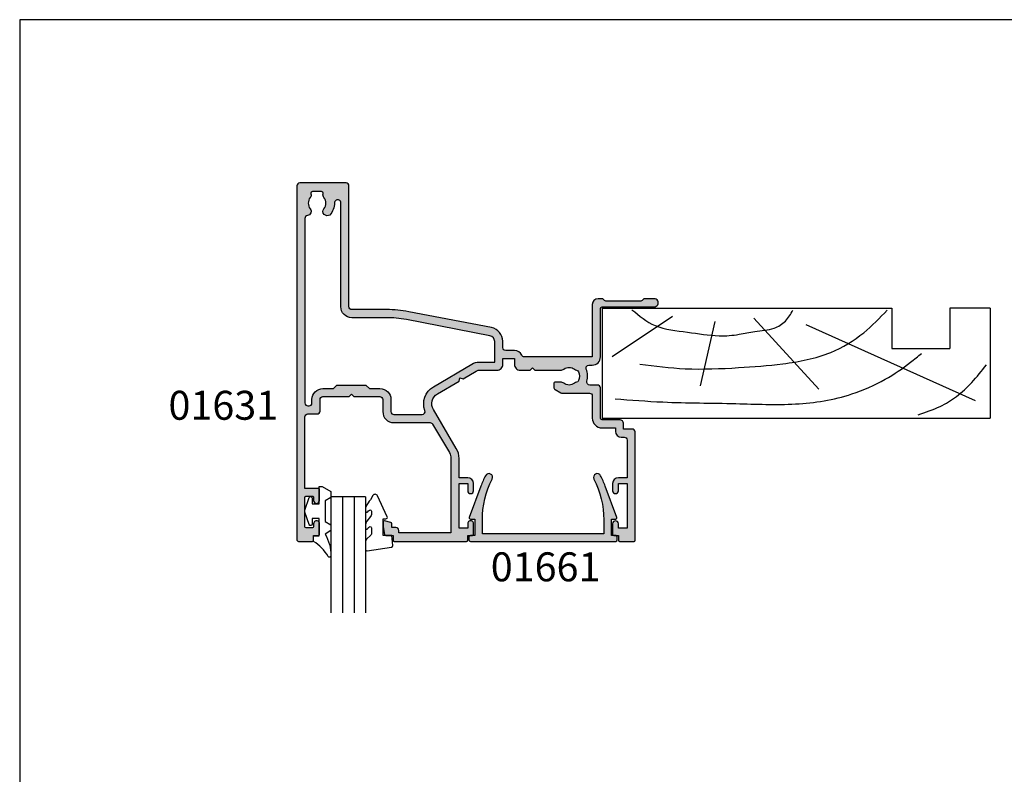
# Model space of a CAD drawing. Units: millimetres. Extents: x 0 to 354, y 0 to 482.
# Drawn here: x 0 to 170, y 352 to 482 of the extents above; entities that cross this region are included whole.
import ezdxf

# ---------------------------------------------------------------- set-up
doc = ezdxf.new("R2010")
doc.units = ezdxf.units.MM
doc.layers.get('0').update_dxf_attribs({"plot": 0})
for name, color, linetype in [('01631$0$APL Hatch', 253, 'Continuous'), ('01631$0$APL Joinery', 2, 'Continuous'), ('01661$0$APL Hatch', 253, 'Continuous'), ('01661$0$APL Joinery', 2, 'Continuous'), ('9010230l$0$APL Joinery', 2, 'Continuous'), ('9010600$0$APL Joinery', 2, 'Continuous'), ('APL Joinery', 2, 'Continuous'), ('APL Notes', 7, 'Continuous')]:
    doc.layers.add(name, color=color, linetype=linetype)
doc.styles.add('Arial-Bold', font='arialbd.ttf')

# ---------------------------------------------------------------- blocks, each defined once
blk = doc.blocks.new('01661', base_point=(318.0592576467162, 44.94172571108484))
at = {"layer": '01661$0$APL Hatch'}
h = blk.add_hatch(color=256, dxfattribs=at)
edge = h.paths.add_edge_path()
edge.add_arc((343.6096811828411, 40.89172571108475), 0.2000000000001165, -20.33015952425842, 89.99999999996737, ccw=False)
edge.add_line((343.7972224195726, 40.82223985262942), (341.7874756558257, 35.3979650149985))
edge.add_arc((326.0152576467174, 41.24172571108615), 16.81999999999939, 332.96430821058175, 339.6698404757472, ccw=False)
edge.add_arc((340.4182573342812, 33.89172571108482), 0.6499999999999216, 152.9643082105889, 332.9643082105883, ccw=False)
edge.add_arc((326.0152576467162, 41.24172571108478), 15.51999999999999, 332.9643082105877, 359.9999999999999)
edge.add_line((341.5352576467162, 41.24172571108477), (341.5352576467162, 43.64172571108486))
edge.add_line((341.5352576467162, 43.64172571108486), (320.5832576467162, 43.64172571108486))
edge.add_line((320.5832576467162, 43.64172571108486), (320.5832576467162, 41.24172571108477))
edge.add_arc((336.1032576467161, 41.24172571108505), 15.51999999999992, 180.0000000000011, 207.0356917894132)
edge.add_arc((321.7002579591512, 33.89172571108479), 0.6500000000000745, -152.96430821058448, 27.03569178941609, ccw=False)
edge.add_arc((336.103257646716, 41.24172571108367), 16.81999999999934, 200.330159524244, 207.0356917894094, ccw=False)
edge.add_line((320.3310396376069, 35.39796501499848), (318.32129287386, 40.82223985262958))
edge.add_arc((318.5088341105914, 40.89172571108473), 0.1999999999999465, 90, 200.3301595242238, ccw=False)
edge.add_line((318.5088341105914, 41.09172571108468), (319.2592576467162, 41.09172571108468))
edge.add_line((319.2592576467162, 41.09172571108468), (319.2592576467162, 43.94172571108481))
edge.add_line((319.2592576467162, 43.94172571108481), (318.5092576467162, 43.94172571108481))
edge.add_arc((318.5092576467162, 44.19172571108481), 0.25, 180, 270, ccw=False)
edge.add_line((318.2592576467162, 44.19172571108481), (318.2592576467162, 44.69172571108481))
edge.add_arc((318.5092576467162, 44.69172571108481), 0.25, 90, 180, ccw=False)
edge.add_line((318.5092576467162, 44.94172571108481), (343.6092576467161, 44.94172571108481))
edge.add_arc((343.6092576467161, 44.69172571108481), 0.25, 0, 90, ccw=False)
edge.add_line((343.8592576467161, 44.69172571108481), (343.8592576467161, 44.19172571108481))
edge.add_arc((343.6092576467161, 44.19172571108481), 0.25, -90, 0, ccw=False)
edge.add_line((343.6092576467161, 43.94172571108481), (342.8592576467161, 43.94172571108481))
edge.add_line((342.8592576467161, 43.94172571108481), (342.8592576467161, 41.09172571108468))
edge.add_line((342.8592576467161, 41.09172571108468), (343.6096811828412, 41.09172571108486))
at = {"layer": '01661$0$APL Joinery'}
blk.add_lwpolyline([(343.6096811828412, 41.09172571108486, -0.5223994049271244), (343.7972224195726, 40.82223985262942), (341.7874756558257, 35.3979650149985, -0.02926675581792262), (340.9972276371208, 33.59627116563031, -0.9999999999999997), (339.8392870314416, 34.18718025653931, 0.1185157189849694), (341.5352576467162, 41.24172571108477), (341.5352576467162, 43.64172571108486), (320.5832576467162, 43.64172571108486), (320.5832576467162, 41.24172571108477, 0.1185157189849694), (322.2792282619909, 34.18718025653941, -0.9999999999999999), (321.1212876563115, 33.59627116563018, -0.02926675581792251), (320.3310396376069, 35.39796501499848), (318.32129287386, 40.82223985262958, -0.5223994049271244), (318.5088341105914, 41.09172571108468), (319.2592576467162, 41.09172571108468), (319.2592576467162, 43.94172571108481), (318.5092576467162, 43.94172571108481, -0.414213562373095), (318.2592576467162, 44.19172571108481), (318.2592576467162, 44.69172571108481, -0.414213562373095), (318.5092576467162, 44.94172571108481), (343.6092576467161, 44.94172571108481, -0.414213562373095), (343.8592576467161, 44.69172571108481), (343.8592576467161, 44.19172571108481, -0.414213562373095), (343.6092576467161, 43.94172571108481), (342.8592576467161, 43.94172571108481), (342.8592576467161, 41.09172571108468)], format="xyb", close=True, dxfattribs=at)
blk = doc.blocks.new('19mmliner', base_point=(110.739951507863, 355.7623510830484))
at = {"layer": 'APL Joinery', "color": 3}
for p, q in [((110.739951507863, 355.7623510830484), (177.7399515078631, 355.7623510830484)), ((110.739951507863, 336.7623510830484), (110.739951507863, 355.7623510830484)), ((177.7399515078631, 336.7623510830485), (177.7399515078631, 355.7623510830484)), ((160.7399515078631, 343.7623510830484), (170.7399515078631, 343.7623510830484)), ((160.7399515078631, 336.7623510830485), (160.7399515078631, 343.7623510830484)), ((170.7399515078631, 336.7623510830485), (170.7399515078631, 343.7623510830484)), ((110.739951507863, 336.7623510830484), (160.7399515078631, 336.7623510830485)), ((177.7399515078631, 336.7623510830485), (170.7399515078631, 336.7623510830485))]:
    blk.add_line(p, q, dxfattribs=at)
at = {"layer": 'APL Joinery', "color": 8}
for p, q in [((145.9131780783453, 339.6327166292613), (175.1069420828859, 352.7132887325449)), ((130.1934589989773, 339.0760965397599), (127.6670755755074, 350.2084983297885)), ((136.9304814615635, 338.5194764502585), (148.1588522325407, 350.7651184192899)), ((122.8950179978422, 338.2411664055077), (112.4454077587423, 345.190146322691))]:
    blk.add_line(p, q, dxfattribs=at)
for points in [[(112.962024863876, 352.4416363673449), (121.2107623821955, 352.9915987772956), (133.8426794995448, 353.2699088220463), (144.1252702312661, 353.3396253547937), (153.8351469582417, 351.6132960245525), (159.6232888309603, 349.0660420475272), (163.9838780752223, 346.1264964922112), (165.8529398578057, 344.5950931661851)], [(165.2821176582809, 355.2180791353014), (169.0893137398045, 353.7591334699317), (171.9114927001995, 352.0454259384479), (174.5358983769054, 349.6228289939544), (177.0719069678069, 346.5904677480291)], [(117.2336493875612, 346.4777841475926), (125.0702377681258, 347.2407740958025), (134.2660784444942, 347.0584219785152), (141.9373280562646, 346.3991823877745), (150.2087695760063, 344.4220128028292), (155.8982514277181, 341.0260949190993), (159.9486415420668, 337.1279262265049)], [(115.8770369925237, 337.0554560822223), (119.8746185322386, 339.7913341565277), (125.4579300570243, 340.9277849241204), (130.9542151154868, 341.556870224519), (134.3846942728782, 341.3091251870553), (137.1049409005003, 340.8093367815391), (140.446164586167, 340.2259265791753), (142.3805274829413, 339.0164716181847), (143.6675039241499, 337.1279262265049)]]:
    blk.add_spline(points, degree=3, dxfattribs=at)
blk = doc.blocks.new('6Glass', base_point=(101.8368839708302, 399.4111348733001))
at = {"layer": 'APL Joinery', "color": 7}
for p, q in [((89.33688397083029, 412.4111348732999), (95.33688397083029, 412.4111348732999)), ((89.33688397083029, 412.4111348732999), (89.33688397083029, 392.4111348732999)), ((95.33688397083029, 412.4111348732999), (95.33688397083029, 392.4111348732999))]:
    blk.add_line(p, q, dxfattribs=at)
at = {"layer": 'APL Joinery', "color": 8}
for p, q in [((91.33688397083029, 412.4111348732999), (91.33688397083029, 392.4111348732999)), ((93.33688397083029, 412.4111348732999), (93.33688397083029, 392.4111348732999))]:
    blk.add_line(p, q, dxfattribs=at)
blk = doc.blocks.new('9010600', base_point=(78.93974279730776, 112.9117061828313))
at = {"layer": '9010600$0$APL Joinery', "color": 252}
blk.add_lwpolyline([(76.93974279730787, 116.3783589013559, -0.774630659096966), (77.40850308089333, 116.499371042584, 0.1326610113338032), (79.939588024827, 113.9116205669736), (79.93974279730764, 112.9117061828313), (78.93974279730776, 112.9117061828313), (78.93974279730776, 109.9117061828313), (80.18974279730776, 109.9117061828313), (80.18974279730776, 110.9117061828313, -0.848394357250124), (80.67646739292309, 110.9920894263013), (81.41319198853827, 108.8224726697714, -0.1651513899116614), (81.4131919885383, 108.5009396958912), (80.67646739292307, 106.3313229393613, -0.8483943572501298), (80.18974279730776, 106.4117061828314), (80.18974279730776, 107.4117061828313), (78.93974279730776, 107.4117061828313), (78.93974279730776, 104.4117061828313), (78.45528725393058, 104.4117061828313), (76.93974279730787, 105.2867061828313), (76.93974279730787, 106.2867061828313), (77.93974279730776, 106.864056452021), (77.93974279730776, 110.4593559136417), (76.93974279730787, 111.0367061828313), (76.93974279730787, 112.0367061828314), (77.93974279730779, 112.6140564520209, -0.1316524975873966)], format="xyb", close=True, dxfattribs=at)
blk = doc.blocks.new('9010230l', base_point=(121.7743665915091, 518.4609762649906))
at = {"layer": '9010230l$0$APL Joinery', "color": 252, "linetype": 'Continuous', "flags": 128}
blk.add_lwpolyline([(125.4743665871533, 518.1891782459483, -0.2091017972643081), (125.5546405220331, 518.3727349478659), (126.3138187173936, 519.0747105580042, 0.2091017972643137), (126.4743665871533, 519.4418239618392), (126.4743665871533, 520.8651669139914, 0.4607623830565154), (126.1854567012142, 521.1121203929631), (121.9854567055696, 520.4579297439622, 0.3941429072290238), (121.7753179169859, 520.1891873293035), (121.9265167932934, 518.4609762649903), (123.4743665871533, 518.4609762649903), (123.4743665871533, 515.5609762649902), (122.9743665871533, 515.5609762649902, 0.5486826681767499), (122.7478103958356, 515.2052772007768), (124.4416927601485, 511.574596646936, 0.6207567888655948), (125.2342605362171, 511.5562190850643), (125.6100411290089, 512.2729524121045, 0.07675639906467105), (126.4222495959311, 513.4255510253994, 0.115673028930296), (126.4743665871533, 513.6478139562903), (126.4743665871533, 514.2041257453373, 0.7009956747971671), (126.1208861926238, 514.3323590034846, -0.0904788675778494), (125.7726727259223, 514.0424320181731, -0.5741040862820662), (125.4743665915089, 514.2166040708588), (125.4743665915089, 514.8142720621071, -0.1977207654919992), (125.6191955143199, 515.1662003302647, 0.0810836782525954), (126.4230158274554, 516.2945298428834, 0.1147966753284427), (126.4743665871533, 516.5152420065184), (126.4743665871533, 517.1295454898616, 0.7232294553311513), (126.1135905474168, 517.248503739036, -0.08869388050044531), (125.7839614733938, 516.937168005951, -0.5962861851655955), (125.4743665915089, 517.1044670252684), (125.4743665915089, 518.1891782459483)], format="xyb", dxfattribs=at)
blk = doc.blocks.new('01631')
at = {"layer": '01631$0$APL Hatch'}
h = blk.add_hatch(color=256, dxfattribs=at)
h.dxf.hatch_style = 1
h.paths.add_polyline_path([(13.22922319804845, 28.965278074415, 0.133901433834162), (13.69993365221742, 30.69122550078593), (13.70003744485601, 33.99930683010794), (15.20008073320943, 33.99927961071037, 0.4142133213419896), (16.20009887877202, 34.99926064187375), (16.20012258681552, 36.2491131409561, 1), (15.20012258708746, 36.24913210966209), (15.20009887631002, 34.99913836911801), (13.70006898908039, 34.99918592209011), (13.70031245277985, 42.6991854111574), (15.20031246522129, 42.69913879045581), (15.20028874734251, 41.94913843447696, 1.000000244397245), (16.20028874676134, 41.94910705337765), (16.20034635235041, 43.79910618122888, 0.414213306492762), (16.00035275481614, 43.99911240875204), (15.20035268531163, 43.99913801819517), (15.20037885495665, 44.79922603070284, 0.4142178580998435), (15.00038246345393, 44.99923257236188), (2.500550525767384, 44.9994580937246, 0.4142236556846213), (2.300546917403864, 44.79945481002768), (2.30056005141549, 43.99950996664089), (1.035815369454076, 43.99955005134316, 0.3640266516558124), (0.8388416630612427, 43.83424668091104), (0.6005364810960439, 42.48142523686843), (0.6005503161925674, 41.65026202186887, 0.4931993676522022), (0.8524041524717418, 41.45704915689716), (1.952345757045205, 41.75200186258471, 0.3394055222479827), (2.100545205094278, 41.94518025759099), (2.100535132505484, 42.59951595347835), (2.80054150763015, 42.59950332399708, 0.4142279070158566), (3.300550528366585, 43.09951879065233), (3.300538155724809, 43.49949461910469), (12.30035947849345, 43.49933224476391), (12.30035947849345, 30.69198198145565, -0.1339048269838626), (12.02348929323783, 29.67668712697294), (9.118036414292705, 24.74563438013669, -0.2655783787185421), (8.687253960606405, 24.49945809375723), (2.434847700791361, 24.49945809375711, 0.4142135623730896), (0.5348477007912891, 22.59945809375701), (0.5348477007912891, 20.49945850363396, -0.4142135746549789), (0.03484767982470061, 19.99945850363386), (-4.477519058921386, 19.99945869285082), (-4.877518584367152, 19.59945823608226), (-5.277519562580634, 19.99945828297385), (-9.789885356607744, 19.999458093757, -0.4142135746549747), (-10.28988537757434, 20.49945809375711), (-10.28988537757434, 22.49945809375711, 0.4142135623730951), (-10.78988537757434, 22.99945809375711), (-12.39962394091364, 22.99945809375711, -0.4142135623730951), (-12.89962394091364, 23.49945809375711), (-12.89962394091364, 35.88658716898377), (-10.59755112906064, 35.88658698109955, 0.4142135862776427), (-10.39755111273755, 36.0865869810996), (-10.39755111273755, 37.93958698109989, 1), (-11.39755111273755, 37.93958698109989), (-11.39755111273755, 37.38658698109955, -0.4142135623730951), (-11.59755111273736, 37.18658698109974), (-12.69755111273682, 37.18658698109974, -0.4142135623730951), (-12.89755111273755, 37.38658698110046), (-12.89755111273755, 42.48658698110106, -0.4142135623730951), (-12.69755111273773, 42.68658698110087), (-11.59755111273884, 42.68658698110087, -0.4142135623730951), (-11.39755111273846, 42.48658698110049), (-11.39755111273846, 41.93358698108621, 1), (-10.39755111273846, 41.94658698110018), (-10.3975518022896, 43.78658745388441, 0.41421345260962), (-10.5975518022895, 43.98658737893314), (-11.39948190538254, 43.98658737893314), (-11.399481905383, 44.79945809375721, 0.4142135623729337), (-11.59948190538302, 44.99945809375711), (-13.9996239409499, 44.99945809375711, 0.4142181128906293), (-14.29962394091373, 44.69945343283297), (-14.298674665991, -16.40054955265632, 0.4142090118701907), (-13.79867466605114, -16.90054178444969), (-5.807786078939603, -16.90054178444993, 0.4142585842418033), (-5.307786084846356, -16.40046492853621), (-5.310994835136825, 4.474638234312124, -0.4142654719688192), (-4.810983083361066, 4.974715090087585), (1.223298142617029, 4.974573191761497, 0.04761711509579294), (5.006861479663565, 5.33562700451672), (19.30387836290523, 8.089692544320354, 0.3595084129616815), (21.24990719910627, 10.44633287184531), (21.24992238817848, 11.54386598639141, -0.4142133270489685), (21.74992890604912, 12.04385906670714), (23.25034139214706, 12.04383950757475, 0.2928580389323695), (24.52218558708253, 12.85863974137364, -0.2928545004691855), (24.9764091387849, 13.14963982491636), (36.70037605908627, 13.14963982491636), (36.70037605908627, 4.098966025693816, 0.4142102058944775), (37.70036459933755, 3.098966025759779), (38.37609294670568, 3.098958282082918, 0.1989123673798329), (38.5882259879935, 3.186823816741942), (38.81249262669807, 3.411085315427201, -0.1989123673797908), (39.02462566798504, 3.49895085008589), (45.07610053016541, 3.498881501707416, -0.1989123673799783), (45.28823155756314, 3.411011105089084), (45.51249305625012, 3.186744466382013, 0.1989123643898242), (45.72462408019589, 3.098874069763863), (47.39867630042516, 3.098854866286189, 0.9999999999999989), (47.39869235034698, 4.498854866219016), (38.4003726205199, 4.498958003957483, -0.4142102052676287), (38.10037605908636, 4.798958003937898), (38.10037605908636, 13.14964031830328, 0.4142135623731515), (36.70037605908625, 14.54964031830312), (36.11343940559767, 14.54964031830301, -0.5353652365647179), (35.6520095262543, 15.2422084009378, 0.1706167853798106), (35.77370200778184, 17.36083607471684, -0.4990031329111709), (36.25414633736349, 17.99930356611029), (37.6003760592246, 17.99930356611029, 0.4142066747667854), (38.10037605908636, 18.49929180820222), (38.10049834177269, 23.69931062085484, -0.4142066747667407), (38.40049834168964, 23.99930356610994), (41.39998069423227, 23.9993035661104, 0.4142135683724795), (42.09998069423207, 24.69930358044865), (42.09998067579707, 25.59930356611031), (43.60037605908636, 25.59930356611031, 0.4142135623730951), (44.10037605908636, 26.09930356611031), (44.10037605908636, 44.79942357038543, 0.4142095177368827), (43.9003788209405, 44.99942357036653), (41.40036348884566, 44.99945809375711, 0.4142176070208751), (41.20036072699148, 44.79945809377631), (41.20036072699147, 43.9999822323787), (40.40036049954308, 43.9999822323787, 0.4142134693274107), (40.20036049954322, 43.7999822959144), (40.20035991183912, 41.94998200033511, 0.9999996155905465), (41.20035991183866, 41.94998129804016), (41.20036072699148, 42.69998164676306), (42.70036004380134, 42.69998164676306), (42.70036004380134, 34.99998168849859), (41.20036072925475, 34.99998168849859), (41.20035905774083, 36.24998205430993, 0.9999996807533271), (40.20035904275099, 36.24998103722511), (40.2003599141033, 34.99998099141614, 0.4142133886026631), (41.20036083304753, 33.99998087334657), (42.70036004380862, 33.99998102903513), (42.70035991402054, 27.4993035561276, -0.4142135565253903), (42.20035991402057, 26.99930356611029), (41.70006826468014, 26.99930356611029, 0.4142135623730951), (40.70006826468014, 25.99930356611029), (40.70006826468014, 25.39930356611026), (38.40049834168963, 25.39930356611026, 0.4142066747667952), (36.70049834215959, 23.69934354299756), (36.70040898084179, 19.89929180820221, -0.4142066747667946), (36.20040898098003, 19.39930356611026), (31.49857454554743, 19.39930356611026, 0.1316465172558649), (31.24858472738879, 19.33232214633156), (30.28915228206112, 18.77842364520731, 0.2679554929433233), (30.03914210022029, 18.34540506498617), (30.03914210022029, 17.69964412979827, 0.4142135623730613), (30.2391421002201, 17.49964412979844), (31.24540857329387, 17.49964412979833, 0.1666768233915577), (31.76065106768468, 17.67689321320404, -0.3439996499321718), (33.63709415751983, 17.67687098600597, 0.1139042335324555), (33.9785791377989, 17.51786104343717, -0.2345456440114501), (34.32716877911885, 17.24184958633388, -0.2237854059846953), (34.32716848204753, 15.70743804252972, -0.2345440439588048), (33.97858179198755, 15.43142742157408, 0.1139129835246171), (33.63706147911746, 15.27239148709893, -0.3366435776516786), (31.79272602031524, 15.24803868402543, 0.160413478114114), (31.19855911097837, 15.44370925432989), (26.8006812864999, 15.44378272533291), (26.40068176105413, 15.04378226856434), (26.00066700788281, 15.4437960903817), (24.25037634833439, 15.44382533075978, 0.4142184554594083), (23.25035964232191, 14.4438253308996), (23.25035964232191, 13.44383950745569), (21.24994868281263, 13.44386558448676), (21.24996252162853, 14.44383176284021, 0.4148947428310643), (20.2476512277411, 15.44384293108047), (17.14816819147924, 15.44388481074682, -0.1339013803273259), (16.64053430359897, 15.58231988705761), (14.38711343360708, 16.91007037196837), (13.83942847167717, 16.76850375269137), (13.69786138673888, 17.31618848179065), (9.978026226576683, 19.50797314323629, -0.4142188467482639), (9.27020958449608, 22.24642890092306)])
h.paths.add_polyline_path([(7.341252595611678, 23.09945809375725, -0.5235651188447892), (7.809466504002343, 22.42402794814494, 0.364131778748101), (9.26731982843831, 18.30178227291528), (15.9298278774501, 14.37612903296211, 0.1339013884612229), (17.14814927445417, 14.0438848108744), (19.84995698600986, 14.04384830452673), (19.84990755148036, 10.47180443951578, -0.3595084129615959), (19.03906220306351, 9.489870969714206), (4.60993299093475, 6.710356343898049, -0.04761711509581455), (1.09121908747856, 6.37457629803535), (-4.810661977277885, 6.374715082923466, 0.4142204498808462), (-6.710706656471501, 4.474715083448885), (-6.710706656471487, -13.4502524936389, -1.006316845571893), (-7.8112415991811, -13.44332240359944, 0.1928029631252259), (-8.614443932593858, -11.36222946982923, 0.8587394203191728), (-9.623642028426623, -12.44856880917303, -0.3526072912820214), (-9.62292132421485, -14.36161985808123, 0.2413904259859443), (-9.759172856201836, -15.02057369753099, -0.4956414426383298), (-10.04831833009905, -15.40054178445004), (-11.57368905766799, -15.40054178445004, -0.4956414426383279), (-11.86283453156521, -15.02057369753099, 0.2413904259855318), (-11.99908606355147, -14.36161985808212, -0.3523955204320082), (-11.99908606354984, -12.44946371081286, 0.5817484036518299), (-12.47011923158173, -11.25690117398749, -0.3733370676952237), (-12.89962394091364, -10.76301765966041), (-12.89962394091364, 21.09945750401428, -0.4142135623730951), (-12.39962394091364, 21.59945750401428), (-12.18988625816289, 21.59945750401428, -0.4142131320766594), (-11.68988625904859, 21.09945823946152), (-11.68988537757238, 20.49945530242293, 0.4142131152307632), (-9.789885486855503, 18.59945809375702), (-7.977518573096152, 18.5994579895162), (-7.436098212808965, 18.0580368618947, 0.1989125515466851), (-7.294676756356141, 17.99945811791648), (-2.460361446082262, 17.99945811791647, 0.1989121832130581), (-2.318940190060063, 18.05803666146403), (-1.777517929365985, 18.59945815482391), (0.03484806646744865, 18.59945850363422, 0.4142136324730992), (1.934847700790749, 20.49945932404973), (1.934846794016067, 22.59945787785824, -0.4142136888437312), (2.434846794016029, 23.09945809375714)], flags=16)
at = {"layer": '01631$0$APL Joinery', "ltscale": 0.2}
blk.add_lwpolyline([(26.00068078284065, 15.44378231545593), (26.40068176105413, 15.04378226856434), (26.80068128649989, 15.44378272533291), (31.19855911097855, 15.44370925432989, -0.1604134781140924), (31.79272602031531, 15.24803868402537, 0.3366435776454396), (33.63706147909059, 15.27239148707795, -0.1139129835265158), (33.97858179196035, 15.43142742156832, 0.2345440439641331), (34.32716848203998, 15.7074380425137, 0.2237854059873317), (34.32716877911869, 17.24184958633421, 0.2345456440113135), (33.97857913779879, 17.51786104343719, -0.1139042335634412), (33.63709415743895, 17.67687098606908, 0.3438049952822508), (31.7614884448142, 17.67754616856737, -0.1675219990804016), (31.24370787744172, 17.49964412979833), (30.23914210022011, 17.49964412979844, -0.4142135623730587), (30.03914210022029, 17.69964412979826), (30.03914210022029, 18.34540506498629, -0.2679554929433195), (30.28915228206122, 18.77842364520737), (31.24858472738859, 19.33232214633145, -0.131646517255866), (31.4985745455472, 19.39930356611026), (36.20040898098003, 19.39930356611026, 0.4142066747667931), (36.70040898084179, 19.89929180820221), (36.70049834215959, 23.69934354299758, -0.4142066747667963), (38.40049834168966, 25.39930356611026), (40.70006826468014, 25.39930356611026), (40.70006826468014, 25.99930356611029, -0.414213562373095), (41.70006826468014, 26.99930356611029), (42.20035991402054, 26.99930356611029, 0.414213556525384), (42.70035991402054, 27.49930355612756), (42.70036004380862, 33.99998102903513), (41.20036083304765, 33.99998087334657, -0.4142133886026683), (40.2003599141033, 34.99998099141604), (40.20035904275099, 36.24998103716362, -0.9999996799355547), (41.20035905774083, 36.24998205430998), (41.20036072925475, 34.99998168849859), (42.70036004380134, 34.99998168849859), (42.70036004380134, 42.69998164676306), (41.20036072699148, 42.69998164676306), (41.20035991183866, 41.9499812980612, -0.9999996154040531), (40.20035991183912, 41.94998200033515), (40.20036049954322, 43.79998229591436, -0.4142134693274053), (40.40036049954304, 43.9999822323787), (41.20036072699148, 43.9999822323787), (41.20036072699148, 44.79945809377628, -0.4142176070209269), (41.40036348884567, 44.99945809375711), (43.90037882094046, 44.99942357036653, -0.4142095177368724), (44.10037605908636, 44.79942357038547), (44.10037605908636, 26.09930356611031, -0.414213562373095), (43.60037605908636, 25.59930356611031), (42.09998067579707, 25.59930356611031), (42.09998069423207, 24.69930358044863, -0.4142135683724769), (41.39998069423226, 23.9993035661104), (38.40049834168966, 23.99930356610994, 0.4142066747667501), (38.10049834177269, 23.69931062085485), (38.10037605908636, 18.49929180820223, -0.414206674766789), (37.6003760592246, 17.99930356611029), (36.25414633736344, 17.99930356611029, 0.499003132911166), (35.77370200778185, 17.36083607471679, -0.170616785379815), (35.65200952625426, 15.2422084009377, 0.5353652365647339), (36.1134394055978, 14.54964031830301), (36.70037605908627, 14.54964031830312, -0.414213562373153), (38.10037605908636, 13.14964031830326), (38.10037605908636, 4.798958003937884, 0.4142102052676218), (38.4003726205199, 4.498958003957483), (47.39869235362474, 4.498854866218977, -1.000000004682477), (47.39867630042525, 3.098854866286189), (45.72462408019581, 3.098874069763866, -0.1989123643899568), (45.51249305624995, 3.18674446638218), (45.28823155756325, 3.411011105088988, 0.1989123673801112), (45.07610053016541, 3.498881501707416), (39.02462566798502, 3.49895085008589, 0.1989123673797898), (38.81249262669806, 3.411085315427187), (38.58822598799341, 3.18682381674185, -0.1989123673798367), (38.37609294670554, 3.098958282082918), (37.70036459933752, 3.098966025759779, -0.4142102058944754), (36.70037605908627, 4.098966025693841), (36.70037605908627, 13.14963982491636), (24.97640913878493, 13.14963982491636, 0.2928545004691947), (24.52218558708253, 12.85863974137365, -0.2928580389323795), (23.25034139214702, 12.04383950757475), (21.74992890604906, 12.04385906670714, 0.4142133270489705), (21.24992238817848, 11.54386598639135), (21.24990719910627, 10.44633287184527, -0.359508412961683), (19.30387836290518, 8.089692544320343), (5.006861479663058, 5.335627004516621, -0.04761711509579134), (1.223298142616642, 4.974573191761493), (-4.810983083361151, 4.974715090087585, 0.4142654719688192), (-5.310994835136825, 4.474638234312039), (-5.307786084846356, -16.40046492853625, -0.4142585842418011), (-5.807786078939642, -16.90054178444993), (-13.79867466605103, -16.9005417844497, -0.414209011870197), (-14.298674665991, -16.40054955265643), (-14.29962394091373, 44.69945343283294, -0.4142181128906293), (-13.99962394094993, 44.99945809375711), (-11.59948190538282, 44.99945809375711, -0.4142135623723458), (-11.399481905383, 44.79945809375741), (-11.39948190538254, 43.98658737893314), (-10.59755180228942, 43.98658737893314, -0.4142134526096252), (-10.3975518022896, 43.78658745388432), (-10.39755111273846, 41.94658698110018, -1.013084496444477), (-11.39755111273846, 41.94658698110428), (-11.39755111273846, 42.48658698110037, 0.414213562373095), (-11.59755111273873, 42.68658698110087), (-12.69755111273773, 42.68658698110087, 0.414213562373095), (-12.89755111273755, 42.48658698110106), (-12.89755111273755, 37.38658698110046, 0.414213562373095), (-12.69755111273682, 37.18658698109974), (-11.59755111273736, 37.18658698109974, 0.414213562373095), (-11.39755111273755, 37.38658698109955), (-11.39755111273755, 37.93958698109989, -0.9999999999999999), (-10.39755111273755, 37.93958698109989), (-10.39755111273755, 36.08658698109971, -0.4142135862776375), (-10.59755112906052, 35.88658698109955), (-12.89962394091364, 35.88658716898377), (-12.89962394091364, 23.49945809375711, 0.414213562373095), (-12.39962394091364, 22.99945809375711), (-10.78988537757434, 22.99945809375711, -0.414213562373095), (-10.28988537757434, 22.49945809375711), (-10.28988537757434, 20.49945809375711, 0.4142135746549696), (-9.789885356607755, 19.999458093757), (-5.277519562580636, 19.99945828297385), (-4.877518584367152, 19.59945823608226), (-4.477519058921388, 19.99945869285082), (0.03484767982470771, 19.99945850363386, 0.414213574654982), (0.5348477007912891, 20.49945850363397), (0.5348477007912891, 22.59945809375702, -0.4142135623730901), (2.43484770079138, 24.49945809375711), (8.687253960606341, 24.49945809375723, 0.2655783787185452), (9.118036414292675, 24.74563438013664), (12.02348929323787, 29.67668712697301, 0.1339048269838598), (12.30035947849345, 30.69198198145571), (12.30035947849345, 43.49933224476391), (3.300538155724809, 43.49949461910469), (3.300550528366585, 43.09951879065241, -0.4142279070158524), (2.800541507630243, 42.59950332399708), (2.100535132505485, 42.59951595347835), (2.100545205094278, 41.94518025758751, -0.3394055222379486), (1.952345757048789, 41.75200186258567), (0.8524041524717916, 41.45704915689717, -0.4931993676522147), (0.6005503161925674, 41.65026202186883), (0.600536481096043, 42.48142523686843), (0.8388416630612312, 43.83424668091098, -0.3640266516558168), (1.035815369454014, 43.99955005134316), (2.300560051415488, 43.99950996664089), (2.300546917403864, 44.79945481002781, -0.4142236556846369), (2.500550525767522, 44.9994580937246), (15.00038246345392, 44.99923257236188, -0.414217858099871), (15.20037885495665, 44.79922603070284), (15.20035268531163, 43.99913801819517), (16.0003527548163, 43.99911240875204, -0.4142133064927568), (16.20034635235041, 43.79910618122872), (16.20028874676134, 41.94910705347982, -1.000000242826233), (15.20028874734251, 41.94913843447696), (15.20031246522129, 42.69913879045581), (13.70031245277985, 42.6991854111574), (13.70006898908039, 34.99918592209011), (15.20009887631002, 34.99913836911801), (15.20012258708746, 36.24913210965113, -0.9999999999780868), (16.20012258681552, 36.2491131409561), (16.20009887877202, 34.9992606418738, -0.4142133213419897), (15.20008073320949, 33.99927961071037), (13.70003744485601, 33.99930683010794), (13.69993365221742, 30.69122550078569, -0.1339014338341429), (13.22922319804846, 28.96527807441501), (9.270209584495916, 22.24642890092278, 0.4142188467482683), (9.978026226576986, 19.50797314323611), (13.69786138673888, 17.31618848179065), (13.83942847167717, 16.76850375269137), (14.38711343360708, 16.91007037196837), (16.6405343035988, 15.58231988705771, 0.1339013803273347), (17.14816819147907, 15.44388481074682), (20.24765122774104, 15.44384293108047, -0.4148947428311066), (21.24996252162853, 14.44383176284012), (21.24994868281263, 13.44386558448676), (23.25035964232191, 13.44383950745569), (23.25035964232191, 14.44382533089961, -0.4142184554594093), (24.25037634833441, 15.44382533075978), (26.00067949143275, 15.44379609017315)], format="xyb", dxfattribs=at)
at = {"layer": '01631$0$APL Joinery'}
blk.add_lwpolyline([(1.091219087477185, 6.37457629803535), (-4.810661977277704, 6.374715082923467, 0.4142204498808807), (-6.710706656471501, 4.474715083448842), (-6.710706656471487, -13.45025249363889, -1.006316845571695), (-7.811241599181102, -13.44332240359947, 0.1928029631252166), (-8.61444393259373, -11.36222946982932, 0.8587394203185986), (-9.623642028427383, -12.44856880917209, -0.3526072912824771), (-9.622921324215639, -14.36161985808221, 0.2413904259856356), (-9.75917285620173, -15.02057369753138, -0.4956414426384775), (-10.04831833009959, -15.40054178445004), (-11.57368905766745, -15.40054178445004, -0.4956414426384756), (-11.86283453156531, -15.02057369753138, 0.2413904259856354), (-11.9990860635514, -14.36161985808221, -0.352395520431704), (-11.99908606355095, -12.44946371081423, 0.58174840361494), (-12.47011923149941, -11.25690117399913, -0.3740018639294085), (-12.89962394091364, -10.76185242075709), (-12.89962394091364, 21.09945750401428, -0.414213562373095), (-12.39962394091364, 21.59945750401428), (-12.18988625904714, 21.59945750401428, -0.4142135628912135), (-11.68988625904805, 21.09945750489922), (-11.68988537757443, 20.49945809375711, 0.4142135455269184), (-9.789885486855582, 18.59945809375702), (-7.977518573096148, 18.5994579895162), (-7.436098212808901, 18.05803686189464, 0.1989125515467731), (-7.294676756355983, 17.99945811791648), (-2.46036144608226, 17.99945811791647, 0.1989121832129028), (-2.318940190060147, 18.05803666146394), (-1.777517929365985, 18.59945815482391), (0.03484806646773109, 18.59945850363422, 0.41421350600247), (1.934847700790925, 20.49945850363432), (1.934846794016067, 22.59945787785821, -0.4142136888437651), (2.434846794016067, 23.09945809375714), (7.341252595611678, 23.09945809375725, -0.5235651188447618), (7.809466504002359, 22.42402794814498, 0.3641317787480848), (9.267319828438104, 18.3017822729154), (15.92982787745021, 14.37612903296204, 0.1339013884612421), (17.14814927445448, 14.0438848108744), (19.84995698600986, 14.04384830452673), (19.84990755148036, 10.47180443951598, -0.3595084129616754), (19.03906220306342, 9.48987096971419), (4.609932990933231, 6.710356343897754, -0.04761711509581226)], format="xyb", close=True, dxfattribs=at)

msp = doc.modelspace()

# ---------------------------------------------------------------- linework, layer by layer
msp.add_lwpolyline([(-8.078504833974876e-07, 482.000000110887), (-8.078504833974876e-07, 1.108869582822081e-07), (353.9999991921495, 1.108869582822081e-07), (353.9999991921495, 482.000000110887)], close=True)

# ---------------------------------------------------------------- block references
at = {"layer": 'APL Joinery', "color": 9, "xscale": -1, "rotation": 180}
msp.add_blockref('01631', (62.14072898553096, 436.9074394430267), dxfattribs=at)
at = {"layer": 'APL Joinery', "xscale": -1, "rotation": 180}
for name, p in [('19mmliner', (100.5412273272206, 413.2081358769167)), ('01661', (77.34108937092753, 391.9074577962635))]:
    msp.add_blockref(name, p, dxfattribs=at)
at = {"layer": 'APL Joinery', "rotation": 180}
for name, p in [('9010600', (51.71662706402364, 392.8813948043978)), ('9010230l', (64.41668761332946, 392.8989574100592))]:
    msp.add_blockref(name, p, dxfattribs=at)
at = {"layer": 'APL Joinery', "extrusion": (0, 0, -1), "zscale": -1}
msp.add_blockref('6Glass', (-47.21662706402356, 386.5813948043978), dxfattribs=at)

# ---------------------------------------------------------------- texts
at = {"layer": 'APL Notes', "style": 'Arial-Bold'}
msp.add_text('01661', height=5, dxfattribs=at).set_placement((81.31529124283463, 385.0123142047664))
at = {"layer": 'APL Notes', "insert": (25.68266734516985, 417.9082031522877), "char_height": 5, "width": 18.1438, "attachment_point": 1, "style": 'Arial-Bold'}
msp.add_mtext('01631', dxfattribs=at)

doc.saveas('drawing.dxf')
